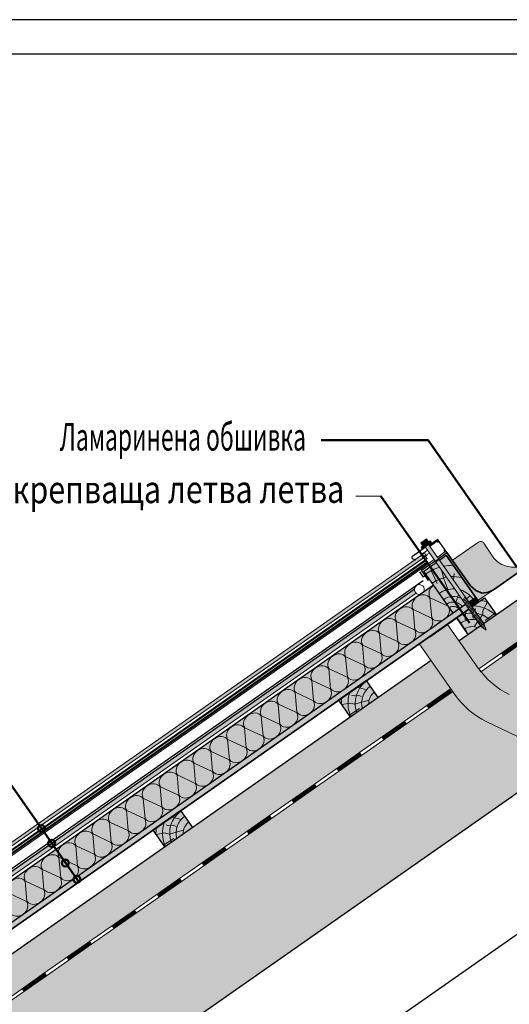
# Model space of a CAD drawing. Units: metres. Extents: x -139 to 6014, y 344 to 1929.
# Drawn here: x 4854 to 5211, y 1136 to 1854 of the extents above; entities that cross this region are included whole.
import ezdxf
from ezdxf.enums import TextEntityAlignment as Align

# ---------------------------------------------------------------- set-up
doc = ezdxf.new("R2010")
doc.units = ezdxf.units.M
doc.header["$PDMODE"] = 65
doc.layers.add('Ram', color=7, linetype='Continuous')
doc.layers.add('Standard', color=7, linetype='Continuous', lineweight=25)
doc.styles.add('ARIAL', font='arial.ttf')
doc.dimstyles.new('STYL_K_TY_2', dxfattribs={"dimtxt": 0.05, "dimasz": 0.05, "dimexe": 0.025, "dimexo": 1e-06, "dimgap": 0.025, "dimtad": 2, "dimdec": 0, "dimlfac": 100, "dimrnd": 0.1, "dimdsep": 46, "dimtxsty": 'ARIAL', "dimblk1": '_SLASH', "dimblk2": '_SLASH', "dimsah": 1, "dimcen": 0.09, "dimdle": 0.025, "dimse1": 1, "dimse2": 1, "dimadec": 0, "dimazin": 0, "dimtfac": 1, "dimtdec": 4, "dimtix": 1, "dimtmove": 2, "dimatfit": 3, "dimfxl": 0, "dimtolj": 1, "dimtzin": 0, "dimarcsym": 0})

# ---------------------------------------------------------------- blocks, each defined once
blk = doc.blocks.new('VZOROVÁ ÈÁRA_2')
at = {"layer": 'Standard', "color": 7, "linetype": 'ByBlock', "lineweight": 13}
for p, q in [((147.875861, 16.945173), (147.814358, 16.902108)), ((147.878729, 16.941077), (147.817225, 16.898012)), ((147.876435, 16.944354), (147.847697, 16.924232)), ((147.877008, 16.943535), (147.848271, 16.923412)), ((147.877582, 16.942715), (147.848844, 16.922593)), ((147.878155, 16.941896), (147.849418, 16.921774)), ((147.847124, 16.925051), (147.849992, 16.920955)), ((147.814358, 16.902108), (147.748825, 16.856221)), ((147.817225, 16.898012), (147.751693, 16.852126)), ((147.814931, 16.901288), (147.782165, 16.878345)), ((147.815505, 16.900469), (147.782739, 16.877526)), ((147.816078, 16.89965), (147.783312, 16.876707)), ((147.816652, 16.898831), (147.783886, 16.875888)), ((147.814358, 16.902108), (147.817225, 16.898012)), ((147.814358, 16.902108), (147.817225, 16.898012)), ((147.781591, 16.879165), (147.784459, 16.875069)), ((147.748825, 16.856221), (147.683293, 16.810335)), ((147.751693, 16.852126), (147.686161, 16.80624)), ((147.749399, 16.855402), (147.716633, 16.832459)), ((147.749973, 16.854583), (147.717206, 16.83164)), ((147.750546, 16.853764), (147.71778, 16.830821)), ((147.75112, 16.852945), (147.718354, 16.830002)), ((147.748825, 16.856221), (147.751693, 16.852126)), ((147.748825, 16.856221), (147.751693, 16.852126)), ((147.716059, 16.833278), (147.718927, 16.829183)), ((147.683293, 16.810335), (147.617761, 16.764449)), ((147.686161, 16.80624), (147.620629, 16.760354)), ((147.683867, 16.809516), (147.651101, 16.786573)), ((147.68444, 16.808697), (147.651674, 16.785754)), ((147.685014, 16.807878), (147.652248, 16.784935)), ((147.685588, 16.807059), (147.652821, 16.784116)), ((147.683293, 16.810335), (147.686161, 16.80624)), ((147.683293, 16.810335), (147.686161, 16.80624)), ((147.650527, 16.787392), (147.653395, 16.783297)), ((147.617761, 16.764449), (147.552229, 16.718563)), ((147.618335, 16.76363), (147.585569, 16.740687)), ((147.618908, 16.762811), (147.586142, 16.739868)), ((147.619482, 16.761992), (147.586716, 16.739049)), ((147.620055, 16.761173), (147.587289, 16.73823)), ((147.617761, 16.764449), (147.620629, 16.760354)), ((147.617761, 16.764449), (147.620629, 16.760354)), ((147.620629, 16.760354), (147.555097, 16.714467)), ((147.584995, 16.741506), (147.587863, 16.73741)), ((147.552229, 16.718563), (147.486697, 16.672677)), ((147.552229, 16.718563), (147.555097, 16.714467)), ((147.552229, 16.718563), (147.555097, 16.714467)), ((147.555097, 16.714467), (147.489565, 16.668581)), ((147.552802, 16.717744), (147.520036, 16.694801)), ((147.553376, 16.716925), (147.52061, 16.693982)), ((147.55395, 16.716106), (147.521184, 16.693163)), ((147.554523, 16.715287), (147.521757, 16.692343)), ((147.519463, 16.69562), (147.522331, 16.691524)), ((147.486697, 16.672677), (147.421165, 16.626791)), ((147.489565, 16.668581), (147.424032, 16.622695)), ((147.48727, 16.671858), (147.454504, 16.648915)), ((147.487844, 16.671039), (147.455078, 16.648096)), ((147.488417, 16.67022), (147.455651, 16.647277)), ((147.488991, 16.6694), (147.456225, 16.646457)), ((147.486697, 16.672677), (147.489565, 16.668581)), ((147.486697, 16.672677), (147.489565, 16.668581)), ((147.453931, 16.649734), (147.456799, 16.645638)), ((147.421165, 16.626791), (147.355632, 16.580905)), ((147.424032, 16.622695), (147.3585, 16.576809)), ((147.421738, 16.625972), (147.388972, 16.603029)), ((147.422312, 16.625153), (147.389546, 16.60221)), ((147.422885, 16.624333), (147.390119, 16.60139)), ((147.423459, 16.623514), (147.390693, 16.600571)), ((147.421165, 16.626791), (147.424032, 16.622695)), ((147.421165, 16.626791), (147.424032, 16.622695)), ((147.388398, 16.603848), (147.391266, 16.599752)), ((147.355632, 16.580905), (147.3585, 16.576809))]:
    blk.add_line(p, q, dxfattribs=at)
blk = doc.blocks.new('VZOROVÁ ÈÁRA_3')
at = {"layer": 'Standard', "color": 7, "linetype": 'ByBlock', "lineweight": 13}
for p, q in [((147.28691, 16.655473), (147.284367, 16.684211)), ((147.284858, 16.684555), (147.310993, 16.672336)), ((147.262336, 16.638266), (147.259792, 16.667004)), ((147.260283, 16.667348), (147.286419, 16.655129)), ((147.237761, 16.621058), (147.235217, 16.649797)), ((147.235709, 16.650141), (147.261844, 16.637921)), ((147.213186, 16.603851), (147.210643, 16.632589)), ((147.211134, 16.632933), (147.23727, 16.620714)), ((147.188612, 16.586644), (147.186068, 16.615382)), ((147.18656, 16.615726), (147.212695, 16.603507)), ((147.164037, 16.569436), (147.161494, 16.598175)), ((147.161985, 16.598519), (147.18812, 16.586299)), ((147.139463, 16.552229), (147.136919, 16.580967)), ((147.137411, 16.581312), (147.163546, 16.569092)), ((147.114888, 16.535022), (147.112345, 16.56376)), ((147.112836, 16.564104), (147.138971, 16.551885)), ((147.090314, 16.517814), (147.08777, 16.546553)), ((147.088262, 16.546897), (147.114397, 16.534678)), ((147.065739, 16.500607), (147.063195, 16.529345)), ((147.063687, 16.52969), (147.089822, 16.51747)), ((147.041165, 16.4834), (147.038621, 16.512138)), ((147.039112, 16.512482), (147.065248, 16.500263)), ((147.01659, 16.466193), (147.014046, 16.494931)), ((147.014538, 16.495275), (147.040673, 16.483056)), ((146.992015, 16.448985), (146.989472, 16.477724)), ((146.989963, 16.478068), (147.016098, 16.465848)), ((146.967441, 16.431778), (146.964897, 16.460516)), ((146.965389, 16.46086), (146.991524, 16.448641)), ((146.942866, 16.414571), (146.940323, 16.443309)), ((146.940814, 16.443653), (146.966949, 16.431434)), ((146.918292, 16.397363), (146.915748, 16.426102)), ((146.91624, 16.426446), (146.942375, 16.414227)), ((146.893717, 16.380156), (146.891174, 16.408894)), ((146.891665, 16.409239), (146.9178, 16.397019)), ((146.869143, 16.362949), (146.866599, 16.391687)), ((146.86709, 16.392031), (146.893226, 16.379812)), ((146.844568, 16.345742), (146.842024, 16.37448)), ((146.842516, 16.374824), (146.868651, 16.362605)), ((146.819993, 16.328534), (146.81745, 16.357273)), ((146.817941, 16.357617), (146.844077, 16.345397)), ((146.795419, 16.311327), (146.792875, 16.340065)), ((146.793367, 16.340409), (146.819502, 16.32819)), ((146.770844, 16.29412), (146.768301, 16.322858)), ((146.768792, 16.323202), (146.794927, 16.310983)), ((146.74627, 16.276912), (146.743726, 16.305651)), ((146.744218, 16.305995), (146.770353, 16.293776)), ((146.721695, 16.259705), (146.719152, 16.288443)), ((146.719643, 16.288788), (146.745778, 16.276568)), ((146.697121, 16.242498), (146.694577, 16.271236)), ((146.695069, 16.27158), (146.721204, 16.259361)), ((146.670494, 16.254373), (146.696629, 16.242154))]:
    blk.add_line(p, q, dxfattribs=at)
for centre, start_param, end_param in [((147.272325, 16.67578), 0, 1.57079633), ((147.2969, 16.692987), 1.57079633, 3.14159265), ((147.272325, 16.67578), 1.57079633, 3.14159265), ((147.24775, 16.658572), 1.57079633, 3.14159265), ((147.24775, 16.658572), 0, 1.57079633), ((147.298952, 16.663904), 3.14159265, 6.28318531), ((147.223176, 16.641365), 1.57079633, 3.14159265), ((147.223176, 16.641365), 0, 1.57079633), ((147.274377, 16.646697), 3.14159265, 6.28318531), ((147.198601, 16.624158), 1.57079633, 3.14159265), ((147.198601, 16.624158), 0, 1.57079633), ((147.249803, 16.62949), 3.14159265, 6.28318531), ((147.174027, 16.60695), 0, 1.57079633), ((147.225228, 16.612283), 3.14159265, 6.28318531), ((147.149452, 16.589743), 0, 1.57079633), ((147.174027, 16.60695), 1.57079633, 3.14159265), ((147.200653, 16.595075), 3.14159265, 6.28318531), ((147.149452, 16.589743), 1.57079633, 3.14159265), ((147.124878, 16.572536), 1.57079633, 3.14159265), ((147.124878, 16.572536), 0, 1.57079633), ((147.176079, 16.577868), 3.14159265, 6.28318531), ((147.100303, 16.555328), 1.57079633, 3.14159265), ((147.100303, 16.555328), 0, 1.57079633), ((147.151504, 16.560661), 3.14159265, 6.28318531), ((147.075729, 16.538121), 1.57079633, 3.14159265), ((147.075729, 16.538121), 0, 1.57079633), ((147.12693, 16.543453), 3.14159265, 6.28318531), ((147.051154, 16.520914), 0, 1.57079633), ((147.102355, 16.526246), 3.14159265, 6.28318531), ((147.026579, 16.503707), 0, 1.57079633), ((147.051154, 16.520914), 1.57079633, 3.14159265), ((147.077781, 16.509039), 3.14159265, 6.28318531), ((147.026579, 16.503707), 1.57079633, 3.14159265), ((147.002005, 16.486499), 1.57079633, 3.14159265), ((147.002005, 16.486499), 0, 1.57079633), ((147.053206, 16.491831), 3.14159265, 6.28318531), ((146.97743, 16.469292), 1.57079633, 3.14159265), ((146.97743, 16.469292), 0, 1.57079633), ((147.028632, 16.474624), 3.14159265, 6.28318531), ((146.952856, 16.452085), 1.57079633, 3.14159265), ((146.952856, 16.452085), 0, 1.57079633), ((147.004057, 16.457417), 3.14159265, 6.28318531), ((146.928281, 16.434877), 0, 1.57079633), ((146.979482, 16.44021), 3.14159265, 6.28318531), ((146.903707, 16.41767), 0, 1.57079633), ((146.928281, 16.434877), 1.57079633, 3.14159265), ((146.954908, 16.423002), 3.14159265, 6.28318531), ((146.903707, 16.41767), 1.57079633, 3.14159265), ((146.879132, 16.400463), 1.57079633, 3.14159265), ((146.879132, 16.400463), 0, 1.57079633), ((146.930333, 16.405795), 3.14159265, 6.28318531), ((146.854557, 16.383256), 1.57079633, 3.14159265), ((146.854557, 16.383256), 0, 1.57079633), ((146.905759, 16.388588), 3.14159265, 6.28318531), ((146.829983, 16.366048), 1.57079633, 3.14159265), ((146.829983, 16.366048), 0, 1.57079633), ((146.881184, 16.37138), 3.14159265, 6.28318531), ((146.805408, 16.348841), 0, 1.57079633), ((146.85661, 16.354173), 3.14159265, 6.28318531), ((146.780834, 16.331634), 0, 1.57079633), ((146.805408, 16.348841), 1.57079633, 3.14159265), ((146.832035, 16.336966), 3.14159265, 6.28318531), ((146.780834, 16.331634), 1.57079633, 3.14159265), ((146.756259, 16.314426), 1.57079633, 3.14159265), ((146.756259, 16.314426), 0, 1.57079633), ((146.80746, 16.319759), 3.14159265, 6.28318531), ((146.731685, 16.297219), 1.57079633, 3.14159265), ((146.731685, 16.297219), 0, 1.57079633), ((146.782886, 16.302551), 3.14159265, 6.28318531), ((146.70711, 16.280012), 1.57079633, 3.14159265), ((146.70711, 16.280012), 0, 1.57079633), ((146.758311, 16.285344), 3.14159265, 6.28318531), ((146.682536, 16.262805), 0, 1.57079633), ((146.733737, 16.268137), 3.14159265, 6.28318531), ((146.709162, 16.250929), 3.14159265, 6.28318531), ((146.684588, 16.233722), 3.14159265, 6.28318531)]:
    blk.add_ellipse(centre, major_axis=(0.012042, 0.008432), ratio=0.833333, start_param=start_param, end_param=end_param, dxfattribs=at)
blk = doc.blocks.new('VZOROVÁ ÈÁRA_4')
at = {"layer": 'Standard', "color": 7, "linetype": 'ByBlock', "lineweight": 13}
for p, q in [((147.312663, 16.550817), (147.247131, 16.504931)), ((147.315531, 16.546722), (147.249999, 16.500836)), ((147.313237, 16.549998), (147.280471, 16.527055)), ((147.31381, 16.549179), (147.281044, 16.526236)), ((147.314384, 16.54836), (147.281618, 16.525417)), ((147.314958, 16.547541), (147.282191, 16.524598)), ((147.3147, 16.552244), (147.312663, 16.550817)), ((147.312663, 16.550817), (147.315531, 16.546722)), ((147.312663, 16.550817), (147.315531, 16.546722)), ((147.317568, 16.548148), (147.315531, 16.546722)), ((147.279897, 16.527874), (147.282765, 16.523779)), ((147.247131, 16.504931), (147.181599, 16.459045)), ((147.247705, 16.504112), (147.214939, 16.481169)), ((147.248278, 16.503293), (147.215512, 16.48035)), ((147.247131, 16.504931), (147.249999, 16.500836)), ((147.247131, 16.504931), (147.249999, 16.500836)), ((147.249999, 16.500836), (147.184467, 16.454949)), ((147.248852, 16.502474), (147.216086, 16.479531)), ((147.249425, 16.501655), (147.216659, 16.478712)), ((147.214365, 16.481988), (147.217233, 16.477893)), ((147.181599, 16.459045), (147.116067, 16.413159)), ((147.184467, 16.454949), (147.118935, 16.409063)), ((147.182172, 16.458226), (147.149406, 16.435283)), ((147.182746, 16.457407), (147.14998, 16.434464)), ((147.18332, 16.456588), (147.150554, 16.433645)), ((147.183893, 16.455769), (147.151127, 16.432826)), ((147.181599, 16.459045), (147.184467, 16.454949)), ((147.181599, 16.459045), (147.184467, 16.454949)), ((147.148833, 16.436102), (147.151701, 16.432006)), ((147.116067, 16.413159), (147.050535, 16.367273)), ((147.118935, 16.409063), (147.053402, 16.363177)), ((147.11664, 16.41234), (147.083874, 16.389397)), ((147.117214, 16.411521), (147.084448, 16.388578)), ((147.117787, 16.410702), (147.085021, 16.387759)), ((147.118361, 16.409883), (147.085595, 16.386939)), ((147.116067, 16.413159), (147.118935, 16.409063)), ((147.116067, 16.413159), (147.118935, 16.409063)), ((147.083301, 16.390216), (147.086169, 16.38612)), ((147.050535, 16.367273), (146.985002, 16.321387)), ((147.053402, 16.363177), (146.98787, 16.317291)), ((147.051108, 16.366454), (147.018342, 16.343511)), ((147.051682, 16.365635), (147.018916, 16.342692)), ((147.052255, 16.364816), (147.019489, 16.341872)), ((147.052829, 16.363996), (147.020063, 16.341053)), ((147.050535, 16.367273), (147.053402, 16.363177)), ((147.050535, 16.367273), (147.053402, 16.363177)), ((147.017768, 16.34433), (147.020636, 16.340234)), ((146.985002, 16.321387), (146.91947, 16.275501)), ((146.98787, 16.317291), (146.922338, 16.271405)), ((146.985576, 16.320568), (146.95281, 16.297625)), ((146.98615, 16.319749), (146.953383, 16.296806)), ((146.986723, 16.318929), (146.953957, 16.295986)), ((146.987297, 16.31811), (146.954531, 16.295167)), ((146.985002, 16.321387), (146.98787, 16.317291)), ((146.985002, 16.321387), (146.98787, 16.317291)), ((146.952236, 16.298444), (146.955104, 16.294348)), ((146.91947, 16.275501), (146.853938, 16.229615)), ((146.920044, 16.274682), (146.887278, 16.251739)), ((146.920617, 16.273862), (146.887851, 16.250919)), ((146.921191, 16.273043), (146.888425, 16.2501)), ((146.91947, 16.275501), (146.922338, 16.271405)), ((146.91947, 16.275501), (146.922338, 16.271405)), ((146.922338, 16.271405), (146.856806, 16.225519)), ((146.921765, 16.272224), (146.888998, 16.249281)), ((146.886704, 16.252558), (146.889572, 16.248462)), ((146.853938, 16.229615), (146.788406, 16.183729)), ((146.856806, 16.225519), (146.791274, 16.179633)), ((146.854512, 16.228796), (146.821746, 16.205852)), ((146.855085, 16.227976), (146.822319, 16.205033)), ((146.855659, 16.227157), (146.822893, 16.204214)), ((146.856232, 16.226338), (146.823466, 16.203395)), ((146.853938, 16.229615), (146.856806, 16.225519)), ((146.853938, 16.229615), (146.856806, 16.225519)), ((146.821172, 16.206672), (146.82404, 16.202576)), ((146.788406, 16.183729), (146.722874, 16.137842)), ((146.791274, 16.179633), (146.725742, 16.133747)), ((146.788979, 16.182909), (146.756213, 16.159966)), ((146.789553, 16.18209), (146.756787, 16.159147)), ((146.790127, 16.181271), (146.757361, 16.158328)), ((146.7907, 16.180452), (146.757934, 16.157509)), ((146.788406, 16.183729), (146.791274, 16.179633)), ((146.788406, 16.183729), (146.791274, 16.179633)), ((146.75564, 16.160785), (146.758508, 16.15669)), ((146.722874, 16.137842), (146.657342, 16.091956)), ((146.725742, 16.133747), (146.660209, 16.087861)), ((146.723447, 16.137023), (146.690681, 16.11408)), ((146.724021, 16.136204), (146.691255, 16.113261)), ((146.724594, 16.135385), (146.691828, 16.112442)), ((146.725168, 16.134566), (146.692402, 16.111623)), ((146.722874, 16.137842), (146.725742, 16.133747)), ((146.722874, 16.137842), (146.725742, 16.133747)), ((146.690108, 16.114899), (146.692976, 16.110804))]:
    blk.add_line(p, q, dxfattribs=at)
blk = doc.blocks.new('_SLASH')
at = {"color": 0, "linetype": 'ByBlock', "lineweight": -2}
for p, q in [((-0.5, -0.5), (0.5, 0.5)), ((0, 0.5), (0, -0.5)), ((-1, 0), (0.5, 0))]:
    blk.add_line(p, q, dxfattribs=at)
blk = doc.blocks.new('*D17')
at = {"layer": 'DEFPOINTS', "color": 0, "linetype": 'ByBlock', "lineweight": 0}
for p in [(5204.06, 1415.77), (5315.51, 1256.61), (4384.88, 842.18)]:
    blk.add_point(p, dxfattribs=at)
at = {"layer": 'Standard', "color": 0, "linetype": 'ByBlock', "lineweight": -2}
for p, q in [((5295.03, 1242.27), (4939.65, 993.44)), ((4516.8, 697.35), (4873.65, 947.22))]:
    blk.add_line(p, q, dxfattribs=at)
at = {"layer": 'Standard', "color": 0, "linetype": 'ByBlock', "lineweight": -2, "xscale": 25, "yscale": 25, "zscale": 25}
for p, rotation in [((5315.51, 1256.61), 35.00000000000627), ((4496.32, 683.01), 215.0000000000063)]:
    blk.add_blockref('_SLASH', p, dxfattribs=dict(at, rotation=rotation))
at = {"layer": 'Standard', "color": 0, "linetype": 'ByBlock', "lineweight": 25, "insert": (4896.86, 984.31), "char_height": 25, "attachment_point": 5, "rotation": 35, "style": 'ARIAL'}
blk.add_mtext('\\A1;200', dxfattribs=at)

msp = doc.modelspace()

# ---------------------------------------------------------------- hatches: boundary and pattern name
at = {"layer": 'Standard', "linetype": 'ByBlock', "lineweight": 13}
h = msp.add_hatch(color=31, dxfattribs=at)
h.dxf.hatch_style = 2
h.paths.add_polyline_path([(5188.43, 1380.41), (5448.52, 1562.53), (5434.18, 1583.01), (5279.01, 1474.36), (5278.98, 1474.34), (5200.75, 1419.56), (5180.71, 1405.53), (5174.08, 1400.89), (5188.01, 1380.99)])
h = msp.add_hatch(color=31, dxfattribs=at)
h.dxf.hatch_style = 2
h.paths.add_polyline_path([(5204.08, 1365.51), (5205.66, 1364.52), (5207.28, 1363.58), (5208.93, 1362.69), (5210.6, 1361.85), (5227.44, 1353.81), (5229.55, 1352.84), (5231.68, 1351.94), (5233.85, 1351.11), (5236.04, 1350.35), (5238.25, 1349.66), (5240.48, 1349.04), (5242.74, 1348.49), (5245, 1348.02), (5247.29, 1347.61), (5249.58, 1347.28), (5251.88, 1347.02), (5254.19, 1346.84), (5256.51, 1346.73), (5258.83, 1346.69), (5297.18, 1346.69), (5500.15, 1488.81), (5450.1, 1560.29), (5190, 1378.33), (5190.26, 1378), (5191.45, 1376.56), (5192.69, 1375.15), (5193.97, 1373.79), (5195.3, 1372.47), (5196.66, 1371.2), (5198.07, 1369.96), (5199.52, 1368.78), (5201, 1367.64), (5202.52, 1366.55)])
h = msp.add_hatch(color=253, dxfattribs=at)
h.dxf.hatch_style = 2
h.paths.add_polyline_path([(5148.69, 1470.81), (5147.63, 1470.07), (5146.09, 1472.27), (5147.15, 1473.01)])
h = msp.add_hatch(color=8, dxfattribs=at)
h.dxf.hatch_style = 2
h.paths.add_polyline_path([(5147.63, 1470.07), (5148.69, 1470.81), (5147.15, 1473.01), (5146.09, 1472.27)])
h = msp.add_hatch(color=253, dxfattribs=at)
h.dxf.hatch_style = 2
h.paths.add_polyline_path([(5146.35, 1469.18), (5153.06, 1473.88), (5153.89, 1472.7), (5147.17, 1468)])
h = msp.add_hatch(color=8, dxfattribs=at)
h.dxf.hatch_style = 2
h.paths.add_polyline_path([(5147.17, 1468), (5153.89, 1472.7), (5153.06, 1473.88), (5146.35, 1469.18)])
h = msp.add_hatch(color=253, dxfattribs=at)
h.dxf.hatch_style = 2
h.paths.add_polyline_path([(5148.69, 1470.81), (5147.15, 1473.01), (5149.15, 1474.41), (5150.69, 1472.21)])
h = msp.add_hatch(color=8, dxfattribs=at)
h.dxf.hatch_style = 2
h.paths.add_polyline_path([(5149.15, 1474.41), (5147.15, 1473.01), (5148.69, 1470.81), (5150.69, 1472.21)])
h = msp.add_hatch(color=253, dxfattribs=at)
h.dxf.hatch_style = 2
h.paths.add_polyline_path([(5150.25, 1475.18), (5151.78, 1472.98), (5150.69, 1472.21), (5149.15, 1474.41)])
h = msp.add_hatch(color=8, dxfattribs=at)
h.dxf.hatch_style = 2
h.paths.add_polyline_path([(5150.25, 1475.18), (5149.15, 1474.41), (5150.69, 1472.21), (5151.78, 1472.98)])
h = msp.add_hatch(color=253, dxfattribs=at)
h.dxf.hatch_style = 2
h.paths.add_polyline_path([(5156.47, 1459.25), (5158.93, 1460.97), (5151.76, 1471.21), (5149.3, 1469.49)])
h = msp.add_hatch(color=8, dxfattribs=at)
h.dxf.hatch_style = 2
h.paths.add_polyline_path([(5169.19, 1459.6), (5182.23, 1440.98), (5186.31, 1437.52), (5190.82, 1435.56), (5195.39, 1436.43), (5198.98, 1438.03), (5226.75, 1457.48), (5225.91, 1458.62), (5225.4, 1458.25), (5224.89, 1457.89), (5224.36, 1457.56), (5223.83, 1457.23), (5223.28, 1456.93), (5222.73, 1456.64), (5222.16, 1456.38), (5221.59, 1456.13), (5221.01, 1455.89), (5220.42, 1455.68), (5219.83, 1455.48), (5219.23, 1455.31), (5218.63, 1455.15), (5218.02, 1455.01), (5217.41, 1454.89), (5216.79, 1454.79), (5216.17, 1454.71), (5215.55, 1454.65), (5214.93, 1454.61), (5214.3, 1454.59), (5213.68, 1454.59), (5213.05, 1454.61), (5212.43, 1454.65), (5211.81, 1454.7), (5211.19, 1454.78), (5210.57, 1454.88), (5209.96, 1454.99), (5209.35, 1455.13), (5208.74, 1455.28), (5208.14, 1455.46), (5207.55, 1455.65), (5206.96, 1455.86), (5206.38, 1456.09), (5205.81, 1456.34), (5205.24, 1456.61), (5204.69, 1456.89), (5204.14, 1457.19), (5203.6, 1457.51), (5203.08, 1457.85), (5202.56, 1458.2), (5202.06, 1458.57), (5201.56, 1458.95), (5201.08, 1459.35), (5200.62, 1459.76), (5200.16, 1460.19), (5199.72, 1460.63), (5199.3, 1461.09), (5192.06, 1472.1), (5192.02, 1472.17), (5191.96, 1472.24), (5191.91, 1472.31), (5191.85, 1472.38), (5191.8, 1472.45), (5191.74, 1472.51), (5191.67, 1472.57), (5191.61, 1472.63), (5191.54, 1472.69), (5191.48, 1472.75), (5191.41, 1472.8), (5191.34, 1472.85), (5191.26, 1472.9), (5191.19, 1472.95), (5191.11, 1472.99), (5191.04, 1473.04), (5190.96, 1473.08), (5190.88, 1473.11), (5190.8, 1473.15), (5190.72, 1473.18), (5190.64, 1473.21), (5190.55, 1473.24), (5190.47, 1473.26), (5190.38, 1473.28), (5190.3, 1473.3), (5190.21, 1473.32), (5190.13, 1473.33), (5190.04, 1473.34), (5189.95, 1473.35), (5189.86, 1473.36), (5189.78, 1473.36), (5189.69, 1473.36), (5189.6, 1473.36), (5189.51, 1473.35), (5189.43, 1473.34), (5189.34, 1473.33), (5189.25, 1473.32), (5189.17, 1473.3), (5189.08, 1473.29), (5188.99, 1473.26), (5188.91, 1473.24), (5188.83, 1473.21), (5188.74, 1473.18), (5188.66, 1473.15), (5188.58, 1473.12), (5188.5, 1473.08), (5188.42, 1473.04), (5188.35, 1473), (5188.27, 1472.95), (5188.2, 1472.91), (5188.13, 1472.86), (5188.11, 1472.85)])
h = msp.add_hatch(color=8, dxfattribs=at)
h.dxf.hatch_style = 2
h.paths.add_polyline_path([(5164.69, 1463.28), (5187.79, 1430.29), (5198.98, 1438.03), (5195.39, 1436.43), (5190.82, 1435.56), (5186.31, 1437.52), (5182.23, 1440.98), (5165.17, 1465.34), (5158.93, 1460.97), (5159.74, 1459.82)])
at = {"layer": 'Standard', "linetype": 'ByBlock', "lineweight": 18}
h = msp.add_hatch(color=8, dxfattribs=at)
h.dxf.hatch_style = 2
h.paths.add_polyline_path([(5112.31, 1436.4), (5112.28, 1436.4), (5112.24, 1436.4), (5112.21, 1436.4), (5112.17, 1436.39), (5112.14, 1436.39), (5112.11, 1436.38), (5112.07, 1436.38), (5112.04, 1436.37), (5112.01, 1436.36), (5111.98, 1436.35), (5111.94, 1436.34), (5111.91, 1436.33), (5111.88, 1436.32), (5111.85, 1436.3), (5111.82, 1436.29), (5111.79, 1436.27), (5111.76, 1436.26), (5111.73, 1436.24), (5111.7, 1436.22), (5111.67, 1436.2), (5111.66, 1436.19), (5111.65, 1436.18), (5111.62, 1436.16), (5111.59, 1436.14), (5111.57, 1436.12), (5111.54, 1436.1), (5111.52, 1436.07), (5111.5, 1436.05), (5111.47, 1436.02), (5111.45, 1436), (5111.43, 1435.97), (5111.41, 1435.94), (5111.39, 1435.92), (5111.37, 1435.89), (5111.36, 1435.86), (5111.34, 1435.83), (5111.33, 1435.8), (5111.31, 1435.77), (5111.3, 1435.74), (5111.29, 1435.71), (5111.27, 1435.67), (4427.51, 956.9), (4426.11, 958.88), (5146.71, 1463.45), (5148.09, 1461.45)])
h = msp.add_hatch(color=8, dxfattribs=at)
h.dxf.hatch_style = 2
h.paths.add_polyline_path([(5113.34, 1433.78), (5112.92, 1434.39), (5149.24, 1459.82), (5149.66, 1459.22)])
h = msp.add_hatch(color=8, dxfattribs=at)
h.dxf.hatch_style = 2
h.paths.add_polyline_path([(5113.34, 1433.78), (5149.66, 1459.22), (5150.43, 1458.13), (5114.1, 1432.69)])
h = msp.add_hatch(color=8, dxfattribs=at)
h.dxf.hatch_style = 2
h.paths.add_polyline_path([(5115.02, 1431.38), (5114.49, 1432.14), (5150.81, 1457.58), (5151.35, 1456.82)])
h = msp.add_hatch(color=31, dxfattribs=at)
h.dxf.hatch_style = 2
h.paths.add_polyline_path([(5148.31, 1451.81), (5157.28, 1458.1), (5178.79, 1427.38), (5169.81, 1421.09)])
at = {"layer": 'Standard', "linetype": 'ByBlock', "lineweight": 13}
h = msp.add_hatch(color=253, dxfattribs=at)
h.dxf.hatch_style = 2
h.paths.add_polyline_path([(5157.28, 1458.1), (5156.47, 1459.25), (5158.93, 1460.97), (5159.74, 1459.82)])
h = msp.add_hatch(color=253, dxfattribs=at)
h.dxf.hatch_style = 2
h.paths.add_polyline_path([(5159.74, 1459.82), (5157.28, 1458.1), (5189.78, 1411.68), (5193.78, 1408.58), (5192.14, 1413.53)])
at = {"layer": 'Standard', "linetype": 'ByBlock', "lineweight": 18}
h = msp.add_hatch(color=31, dxfattribs=at)
h.dxf.hatch_style = 2
h.paths.add_polyline_path([(5181.25, 1429.1), (5159.74, 1459.82), (5164.69, 1463.28), (5186.2, 1432.57)])
h = msp.add_hatch(color=51, dxfattribs=at)
h.dxf.hatch_style = 2
h.paths.add_polyline_path([(5169.81, 1421.09), (4453.62, 919.61), (4439.28, 940.09), (5155.48, 1441.57)])
at = {"layer": 'Standard', "linetype": 'ByBlock', "lineweight": 13}
h = msp.add_hatch(color=32, dxfattribs=at)
h.dxf.hatch_style = 2
h.paths.add_polyline_path([(5142.67, 1435.6), (5142.62, 1435.65), (5142.52, 1435.75), (5142.42, 1435.85), (5142.33, 1435.96), (5142.24, 1436.07), (5142.16, 1436.18), (5142.08, 1436.3), (5142, 1436.42), (5141.92, 1436.54), (5141.85, 1436.66), (5141.79, 1436.79), (5141.73, 1436.91), (5141.67, 1437.04), (5141.61, 1437.17), (5141.56, 1437.31), (5141.52, 1437.44), (5141.48, 1437.57), (5141.44, 1437.71), (5141.41, 1437.85), (5141.38, 1437.99), (5141.35, 1438.13), (5141.33, 1438.27), (5141.32, 1438.34), (5120.41, 1423.7), (5122.14, 1421.22)])
at = {"layer": 'Standard', "linetype": 'ByBlock', "lineweight": 18}
h = msp.add_hatch(color=8, dxfattribs=at)
h.dxf.hatch_style = 2
h.paths.add_polyline_path([(4429.07, 954.66), (4428.65, 955.26), (5112.92, 1434.39), (5113.34, 1433.78)])
h = msp.add_hatch(color=8, dxfattribs=at)
h.dxf.hatch_style = 2
h.paths.add_polyline_path([(4429.07, 954.66), (5113.34, 1433.78), (5114.1, 1432.69), (4429.84, 953.57)])
h = msp.add_hatch(color=8, dxfattribs=at)
h.dxf.hatch_style = 2
h.paths.add_polyline_path([(4430.76, 952.25), (4430.23, 953.01), (5114.49, 1432.14), (5115.02, 1431.38)])
h = msp.add_hatch(color=31, dxfattribs=at)
h.dxf.hatch_style = 2
h.paths.add_polyline_path([(5183.54, 1425.82), (5181.25, 1429.1), (5186.2, 1432.57), (5188.49, 1429.29)])
h = msp.add_hatch(color=31, dxfattribs=at)
h.dxf.hatch_style = 2
h.paths.add_polyline_path([(5201.19, 1419.87), (5190.92, 1412.67), (5192.14, 1413.53), (5183.54, 1425.82), (5192.59, 1432.16)])
at = {"layer": 'Standard', "linetype": 'ByBlock', "lineweight": 13}
h = msp.add_hatch(color=32, dxfattribs=at)
h.dxf.hatch_style = 2
h.paths.add_polyline_path([(5122.14, 1421.22), (4437.87, 942.09), (4436.14, 944.57), (5120.41, 1423.7)])
at = {"layer": 'Standard', "linetype": 'ByBlock', "lineweight": 18}
h = msp.add_hatch(color=31, dxfattribs=at)
h.dxf.hatch_style = 2
h.paths.add_polyline_path([(4453.62, 919.61), (5178.79, 1427.38), (5181.08, 1424.1), (4455.91, 916.33)])
h = msp.add_hatch(color=31, dxfattribs=at)
h.dxf.hatch_style = 2
h.paths.add_polyline_path([(5189.78, 1411.68), (5190.92, 1412.67), (5180.71, 1405.53), (5172.11, 1417.82), (5181.08, 1424.1)])
at = {"layer": 'Standard', "linetype": 'ByBlock', "lineweight": 13}
h = msp.add_hatch(color=250, dxfattribs=at)
h.dxf.hatch_style = 2
h.paths.add_polyline_path([(5145, 1398.84), (5171.36, 1361.19), (5172.45, 1359.69), (5173.59, 1358.22), (5174.77, 1356.79), (5176, 1355.39), (5177.28, 1354.04), (5178.6, 1352.73), (5179.96, 1351.46), (5181.35, 1350.23), (5182.79, 1349.05), (5184.27, 1347.92), (5185.78, 1346.84), (5187.32, 1345.8), (5188.9, 1344.82), (5190.51, 1343.88), (5192.14, 1343), (5193.81, 1342.17), (5216.66, 1331.25), (5219.49, 1329.95), (5222.36, 1328.75), (5225.27, 1327.63), (5228.21, 1326.61), (5231.18, 1325.68), (5234.18, 1324.85), (5237.21, 1324.11), (5240.26, 1323.47), (5243.32, 1322.93), (5246.4, 1322.48), (5249.5, 1322.14), (5252.6, 1321.89), (5255.71, 1321.74), (5258.83, 1321.69), (5305.95, 1321.69), (5305.95, 1346.69), (5258.83, 1346.69), (5256.51, 1346.73), (5254.19, 1346.84), (5251.88, 1347.02), (5249.58, 1347.28), (5247.29, 1347.61), (5245, 1348.02), (5242.74, 1348.49), (5240.48, 1349.04), (5238.25, 1349.66), (5236.04, 1350.35), (5233.85, 1351.11), (5231.68, 1351.94), (5229.55, 1352.84), (5227.44, 1353.81), (5210.6, 1361.85), (5208.93, 1362.69), (5207.28, 1363.58), (5205.66, 1364.52), (5204.08, 1365.51), (5202.52, 1366.55), (5201, 1367.64), (5199.52, 1368.78), (5198.07, 1369.96), (5196.66, 1371.2), (5195.3, 1372.47), (5193.97, 1373.79), (5192.69, 1375.15), (5191.45, 1376.56), (5190.26, 1378), (5190, 1378.33), (5189.11, 1379.48), (5188.43, 1380.41), (5188.01, 1380.99), (5165.64, 1412.94), (5172.27, 1417.58), (5172.11, 1417.82)])
h = msp.add_hatch(color=31, dxfattribs=at)
h.dxf.hatch_style = 2
h.paths.add_polyline_path([(5167.94, 1366.07), (5153.6, 1386.55), (5143.85, 1379.72), (5143.84, 1379.71), (5143.82, 1379.7), (4243.97, 749.62), (4258.6, 728.73)])
at = {"layer": 'Standard', "linetype": 'ByBlock', "lineweight": 18}
h = msp.add_hatch(color=31, dxfattribs=at)
h.dxf.hatch_style = 2
h.paths.add_polyline_path([(5094.67, 1345.28), (5115.15, 1359.62), (5106.55, 1371.91), (5086.07, 1357.57)])
at = {"layer": 'Standard', "linetype": 'ByBlock', "lineweight": 13}
h = msp.add_hatch(color=31, dxfattribs=at)
h.dxf.hatch_style = 2
h.paths.add_polyline_path([(5193.81, 1342.17), (5192.14, 1343), (5190.51, 1343.88), (5188.9, 1344.82), (5187.32, 1345.8), (5185.78, 1346.84), (5184.27, 1347.92), (5182.79, 1349.05), (5181.35, 1350.23), (5179.96, 1351.46), (5178.6, 1352.73), (5177.28, 1354.04), (5176, 1355.39), (5174.77, 1356.79), (5173.59, 1358.22), (5172.45, 1359.69), (5171.36, 1361.19), (5169.43, 1363.94), (4480.33, 881.46), (4530.48, 809.84), (5261.48, 1321.69), (5258.83, 1321.69), (5255.71, 1321.74), (5252.6, 1321.89), (5249.5, 1322.14), (5246.4, 1322.48), (5243.32, 1322.93), (5240.26, 1323.47), (5237.21, 1324.11), (5234.18, 1324.85), (5231.18, 1325.68), (5228.21, 1326.61), (5225.27, 1327.63), (5222.36, 1328.75), (5219.49, 1329.95), (5216.66, 1331.25)])
at = {"layer": 'Standard', "linetype": 'ByBlock', "lineweight": 18}
h = msp.add_hatch(color=31, dxfattribs=at)
h.dxf.hatch_style = 2
h.paths.add_polyline_path([(4959.51, 1250.64), (4979.99, 1264.98), (4971.39, 1277.27), (4950.91, 1262.93)])

# ---------------------------------------------------------------- linework, layer by layer
at = {"linetype": 'Continuous', "lineweight": 0}
msp.add_line((5116.98, 1506.37), (5098.88, 1506.37), dxfattribs=at)
at = {"layer": 'DEFPOINTS', "linetype": 'Continuous'}
msp.add_lwpolyline([(3913.55, 443.55), (5913.55, 443.55), (5913.55, 1828.55), (3913.55, 1828.55)], close=True, dxfattribs=at)
at = {"layer": 'Ram', "linetype": 'Continuous'}
msp.add_lwpolyline([(3888.55, 418.55), (5938.55, 418.55), (5938.55, 1853.55), (3888.55, 1853.55)], close=True, dxfattribs=at)
at = {"layer": 'Standard', "color": 7, "linetype": 'ByBlock', "lineweight": 25}
for p, q in [((5434.18, 1583.01), (5174.08, 1400.89)), ((5152.15, 1470.66), (5158.41, 1475.04)), ((5165.11, 1465.3), (5158.33, 1474.98)), ((5149.59, 1469.07), (5139.95, 1462.4)), ((5158.93, 1460.97), (5165.17, 1465.34)), ((5140.28, 1460.56), (5142.39, 1460.02)), ((5146.64, 1452.37), (5156.47, 1459.25)), ((5148.31, 1451.81), (5157.28, 1458.1)), ((5159.74, 1459.82), (5164.69, 1463.28)), ((5147.97, 1447.4), (5145.3, 1451.21)), ((5151.8, 1444.99), (5146.64, 1452.37)), ((5169.81, 1421.09), (5148.31, 1451.81)), ((5147.82, 1444.61), (4435.33, 945.72)), ((5149.41, 1448.41), (5147.97, 1447.4)), ((5141.32, 1438.34), (4436.14, 944.57)), ((5155.48, 1441.57), (4439.28, 940.09)), ((5186.2, 1432.57), (5181.25, 1429.1)), ((5186.2, 1432.57), (5181.25, 1429.1)), ((5183.54, 1425.82), (5192.59, 1432.16)), ((5183.54, 1425.82), (5188.49, 1429.29)), ((5192.59, 1432.16), (5201.19, 1419.87)), ((5178.79, 1427.38), (4453.62, 919.61)), ((5178.79, 1427.38), (5169.81, 1421.09)), ((5172.11, 1417.82), (5181.08, 1424.1)), ((5152.61, 1403.82), (5172.27, 1417.58)), ((5180.71, 1405.53), (5172.11, 1417.82)), ((5172.27, 1417.58), (5179.15, 1407.75)), ((5153.6, 1386.55), (4464.51, 904.04)), ((5106.55, 1371.91), (5086.07, 1357.57)), ((5115.15, 1359.62), (5106.55, 1371.91)), ((5086.07, 1357.57), (5094.67, 1345.28)), ((5261.48, 1321.69), (4530.48, 809.84)), ((4971.39, 1277.27), (4950.91, 1262.93)), ((4979.99, 1264.98), (4971.39, 1277.27)), ((4950.91, 1262.93), (4959.51, 1250.64))]:
    msp.add_line(p, q, dxfattribs=at)
at = {"layer": 'Standard', "color": 7, "linetype": 'ByBlock', "lineweight": 50}
for p, q in [((5073.6, 1547.04), (5151.45, 1547.04)), ((5216.11, 1454.69), (5151.45, 1547.04)), ((5181.65, 1414.02), (5116.98, 1506.37)), ((4897.01, 1225.19), (4747.14, 1439.23))]:
    msp.add_line(p, q, dxfattribs=at)
at = {"layer": 'Standard', "color": 7, "linetype": 'ByBlock', "lineweight": 35}
for p, q in [((5198.98, 1438.03), (5270.59, 1488.18)), ((5165.17, 1465.34), (5182.23, 1440.98)), ((5164.69, 1463.28), (5188.49, 1429.29)), ((5182.23, 1440.98), (5186.31, 1437.52)), ((5186.31, 1437.52), (5190.82, 1435.56)), ((5190.82, 1435.56), (5195.39, 1436.43)), ((5195.39, 1436.43), (5198.98, 1438.03)), ((4455.91, 916.33), (5181.08, 1424.1))]:
    msp.add_line(p, q, dxfattribs=at)
at = {"layer": 'Standard', "color": 7, "linetype": 'ByBlock', "lineweight": 13}
for p, q in [((5146.09, 1472.27), (5150.25, 1475.18)), ((5147.63, 1470.07), (5146.09, 1472.27)), ((5146.35, 1469.18), (5153.06, 1473.88)), ((5147.15, 1473.01), (5148.69, 1470.81)), ((5153.89, 1472.7), (5147.17, 1468)), ((5151.78, 1472.98), (5147.63, 1470.07)), ((5149.15, 1474.41), (5150.69, 1472.21)), ((5150.25, 1475.18), (5151.78, 1472.98)), ((5151.76, 1471.21), (5192.14, 1413.53)), ((5152.85, 1469.93), (5158.02, 1473.64)), ((5153.06, 1473.88), (5153.89, 1472.7)), ((5158.02, 1473.64), (5158.79, 1472.61)), ((5147.17, 1468), (5146.35, 1469.18)), ((5149.3, 1469.49), (5189.78, 1411.68)), ((5158.55, 1461.97), (5163.72, 1465.68)), ((5162.96, 1466.7), (5163.72, 1465.68)), ((4426.11, 958.88), (5146.7, 1463.45)), ((4427.51, 956.9), (5149.55, 1462.48)), ((5150.7, 1460.84), (4428.65, 955.26)), ((4429.07, 954.66), (5149.66, 1459.22)), ((4429.84, 953.57), (5150.43, 1458.13)), ((4430.23, 953.01), (5150.82, 1457.58)), ((4430.76, 952.25), (5151.35, 1456.82)), ((5148.09, 1461.45), (5146.7, 1463.45)), ((5151.35, 1456.82), (5149.24, 1459.82)), ((5149.55, 1462.48), (5150.7, 1460.84)), ((5155.85, 1460.13), (5151.65, 1457.26)), ((5158.55, 1461.97), (5158.33, 1461.82)), ((5169.95, 1445.24), (5170.38, 1450.01)), ((5142.67, 1435.6), (4437.87, 942.09)), ((5198.98, 1438.03), (5187.79, 1430.29)), ((5171.73, 1428.84), (5173.7, 1434.64)), ((5179.46, 1431.64), (5182.14, 1433.82)), ((5191.41, 1422.97), (5194.78, 1429.02)), ((5178.35, 1416.31), (5178.97, 1422.64)), ((5185.65, 1422.81), (5185.73, 1424.42)), ((5192.99, 1415.66), (5200.27, 1421.19)), ((5184.22, 1417.25), (5184.12, 1419.5)), ((5184.24, 1419.6), (5184.14, 1419.4)), ((5184.88, 1411.19), (5187.54, 1414.88)), ((5193.78, 1408.58), (5192.14, 1413.53)), ((5193.78, 1408.58), (5189.72, 1411.73)), ((5105.83, 1365.53), (5099.67, 1367.11)), ((5097.57, 1360.79), (5095.69, 1361.37)), ((5097.51, 1360.76), (5100.95, 1361.15)), ((5102.94, 1360.34), (5100.86, 1361.2)), ((5095.11, 1355.54), (5088.26, 1354.43)), ((5101.44, 1351.55), (5093.75, 1346.6)), ((4970.67, 1270.89), (4964.51, 1272.47)), ((4962.41, 1266.15), (4960.53, 1266.73)), ((4962.35, 1266.12), (4965.79, 1266.51)), ((4967.78, 1265.7), (4965.7, 1266.56)), ((4959.94, 1260.9), (4953.1, 1259.79)), ((4966.28, 1256.91), (4958.59, 1251.96))]:
    msp.add_line(p, q, dxfattribs=at)
at = {"layer": 'Standard', "color": 7, "linetype": 'ByBlock', "lineweight": 18}
for p, q in [((5181.89, 1468.49), (5188.13, 1472.86)), ((5192.06, 1472.1), (5199.3, 1461.09)), ((5150.97, 1466.9), (5149.36, 1465.77)), ((5149.36, 1465.77), (5149.66, 1465.34)), ((5150.45, 1464.21), (5150.78, 1463.73)), ((5152.4, 1464.86), (5150.78, 1463.73)), ((5169.19, 1459.6), (5181.89, 1468.49)), ((5165.64, 1412.94), (5188.01, 1380.99)), ((5145.16, 1398.6), (5171.36, 1361.19)), ((5193.81, 1342.17), (5216.66, 1331.25))]:
    msp.add_line(p, q, dxfattribs=at)
at = {"layer": 'Standard', "color": 250, "linetype": 'ByBlock', "lineweight": 13}
for p, q in [((5149.36, 1465.77), (5146.27, 1463.71)), ((5146.27, 1463.71), (5147.8, 1461.48)), ((5147.8, 1461.48), (5150.75, 1463.49)), ((5178.3, 1433.3), (5176.7, 1430.36)), ((5178.3, 1433.3), (5176.7, 1430.36)), ((5178.89, 1432.39), (5177.29, 1429.44)), ((5179.52, 1431.53), (5177.92, 1428.59)), ((5180.12, 1430.63), (5178.52, 1427.68)), ((5180.73, 1429.77), (5179.13, 1426.82)), ((5180.73, 1429.77), (5179.13, 1426.82)), ((5181.32, 1428.85), (5179.72, 1425.91)), ((5181.95, 1428), (5180.35, 1425.05)), ((5182.55, 1427.09), (5180.95, 1424.15)), ((5183.16, 1426.23), (5181.56, 1423.29)), ((5183.16, 1426.23), (5181.56, 1423.29)), ((5183.75, 1425.32), (5182.15, 1422.37)), ((5184.38, 1424.46), (5182.78, 1421.52)), ((5184.98, 1423.56), (5183.38, 1420.61)), ((5185.59, 1422.7), (5183.99, 1419.75)), ((5185.59, 1422.7), (5183.99, 1419.75)), ((5186.24, 1421.9), (5184.64, 1418.95)), ((5186.86, 1421.05), (5185.26, 1418.1)), ((5187.47, 1420.14), (5185.87, 1417.19)), ((5188.08, 1419.28), (5186.48, 1416.33)), ((5188.08, 1419.28), (5186.48, 1416.33)), ((5188.67, 1418.36), (5187.07, 1415.42)), ((5189.29, 1417.51), (5187.69, 1414.56)), ((5189.9, 1416.6), (5188.3, 1413.66)), ((5190.51, 1415.74), (5188.91, 1412.8)), ((5190.51, 1415.74), (5188.91, 1412.8)), ((5191.1, 1414.83), (5189.5, 1411.88)), ((5191.72, 1413.97), (5190.27, 1411.3)), ((5192.33, 1413.07), (5191.04, 1410.7)), ((5192.72, 1411.8), (5191.8, 1410.11)), ((5192.72, 1411.8), (5191.8, 1410.11))]:
    msp.add_line(p, q, dxfattribs=at)
at = {"layer": 'Standard', "color": 7, "linetype": 'ByBlock', "lineweight": 13}
for points in [[(5158.06, 1442.65), (5153.98, 1451.79), (5153.52, 1452.74)], [(5161.52, 1452.05), (5162.75, 1446.77), (5166.02, 1437.9)], [(5189.39, 1417.46), (5191.28, 1420.09), (5191.41, 1422.92)], [(5108.41, 1357.64), (5097.85, 1354.67), (5095.15, 1355.52)], [(4973.24, 1263), (4962.69, 1260.03), (4959.99, 1260.88)]]:
    msp.add_lwpolyline(points, dxfattribs=at)
at = {"layer": 'Standard', "color": 250, "linetype": 'ByBlock', "lineweight": 13}
msp.add_circle((5148.59, 1463.63), 0.903, dxfattribs=at)
at = {"layer": 'Standard', "color": 7, "linetype": 'ByBlock', "lineweight": 50}
for centre in [(4869.75, 1264.12), (4877.23, 1253.43), (4887.11, 1239.09), (4895.59, 1227.05)]:
    msp.add_circle(centre, 2.54, dxfattribs=at)
at = {"layer": 'Standard', "color": 7, "linetype": 'ByBlock', "lineweight": 18}
for centre, radius, start, end in [((5189.73, 1470.57), 2.79, 33.29356, 125), ((5213.95, 1474.34), 19.76, 222.12766, 307.24996), ((5145.1, 1438.28), 3.6, 330.48676, 279.51324), ((5235.71, 1414.39), 58.23, 215, 244.45494), ((5218.77, 1394.39), 57.87, 215, 244.45494)]:
    msp.add_arc(centre, radius, start, end, dxfattribs=at)
at = {"layer": 'Standard', "color": 7, "linetype": 'ByBlock', "lineweight": 25}
msp.add_arc((5140.53, 1461.56), 1.03, 124.64443, 255.65457, dxfattribs=at)
at = {"layer": 'Standard', "color": 7, "linetype": 'ByBlock', "lineweight": 13}
for centre, radius, start, end in [((5169.81, 1421.09), 34.86, 106.68535, 125), ((5169.81, 1421.09), 34.86, 89.99369, 101.40399), ((5169.81, 1421.09), 26.67, 100.74528, 125), ((5169.81, 1421.09), 26.67, 76.41449, 93.4471), ((5169.81, 1421.09), 17.68, 86.71752, 125), ((5169.81, 1421.09), 17.68, 35, 72.88982), ((5169.81, 1421.09), 12.21, 61.18242, 125), ((5169.81, 1421.09), 8.11, 35, 125), ((5183.58, 1401.43), 29.68, 67.61546, 77.36457), ((5169.81, 1421.09), 4.95, 35, 125), ((5183.58, 1401.43), 19.72, 91.24487, 125), ((5183.58, 1401.43), 24.96, 46.55486, 88.24463), ((5183.58, 1401.43), 19.72, 49.69076, 79.94363), ((5183.58, 1401.43), 15.02, 78.1697, 125), ((5183.58, 1401.43), 15.02, 54.44348, 56.71279), ((5183.58, 1401.43), 9.84, 65.53002, 125), ((5118.02, 1355.53), 19.72, 125, 200.31084), ((5118.02, 1355.53), 24.96, 161.75537, 203.44638), ((5118.02, 1355.53), 15.02, 125, 195.55867), ((5118.02, 1355.53), 9.84, 125, 184.47358), ((5118.02, 1355.53), 29.68, 172.63543, 182.38454), ((4982.86, 1260.89), 19.72, 125, 200.31084), ((4982.86, 1260.89), 15.02, 125, 195.55867), ((4982.86, 1260.89), 29.68, 172.63543, 182.38454), ((4982.86, 1260.89), 24.96, 161.75537, 203.44638), ((4982.86, 1260.89), 9.84, 125, 184.47358)]:
    msp.add_arc(centre, radius, start, end, dxfattribs=at)

# ---------------------------------------------------------------- block references
at = {"layer": 'Standard', "color": 7, "linetype": 'ByBlock', "lineweight": 13, "xscale": 500, "yscale": 500, "zscale": 500}
for name in ['VZOROVÁ ÈÁRA_2', 'VZOROVÁ ÈÁRA_3', 'VZOROVÁ ÈÁRA_4']:
    msp.add_blockref(name, (-68489.39, -6910.04), dxfattribs=at)

# ---------------------------------------------------------------- texts
at = {"layer": 'Standard', "color": 7, "linetype": 'ByBlock', "lineweight": 25, "style": 'ARIAL', "width": 0.636964}
msp.add_text('Ламаринена обшивка', height=20, dxfattribs=at).set_placement((4883.08, 1539.57), (5062.48, 1539.57), align=Align.FIT)
at = {"layer": 'Standard', "color": 7, "linetype": 'ByBlock', "lineweight": 25, "style": 'ARIAL', "width": 0.827018}
msp.add_text('Горна укрепваща летва летва', height=20, rotation=0.07523, dxfattribs=at).set_placement((4766.33, 1501.03), (5090.37, 1501.45), align=Align.FIT)

# ---------------------------------------------------------------- dimensions: what is measured, and where the dimension line sits
at = {"layer": 'Standard', "color": 7, "linetype": 'ByBlock', "lineweight": 25}
dim = msp.add_linear_dim(base=(5315.51, 1256.61), p1=(4384.88, 842.18), p2=(5204.06, 1415.77), angle=35, dimstyle='STYL_K_TY_2', override={"dimscale": 500, "dimlfac": 0.2}, dxfattribs=at)
dim.commit()
dim.dimension.update_dxf_attribs({"geometry": '*D17', "text_midpoint": (4896.86, 984.31), "dimtype": 160})

doc.saveas('drawing.dxf')
